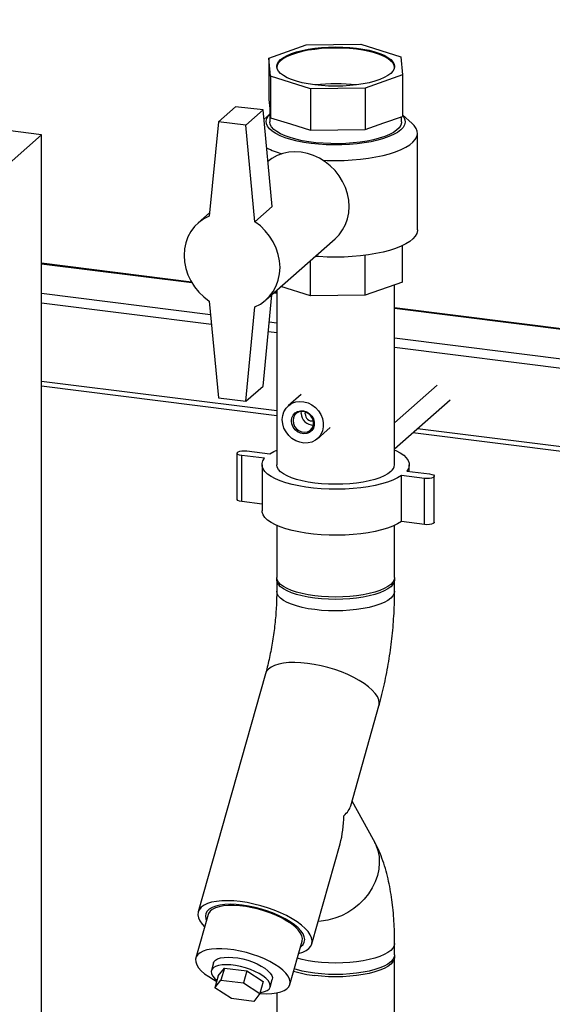
# Paper-space layout 'Blatt1' of a CAD drawing. Units: millimetres. Extents: x 0 to 5940, y 0 to 4200.
# Drawn here: x 4701 to 4883, y 1877 to 2214 of the extents above; entities that cross this region are included whole.
import ezdxf

# ---------------------------------------------------------------- set-up
doc = ezdxf.new("R2010")
doc.units = ezdxf.units.MM
doc.header["$LTSCALE"] = 10

psp = doc.layouts.new('Blatt1')

# ---------------------------------------------------------------- linework, layer by layer
at = {"color": 7, "linetype": 'Continuous', "lineweight": 30}
for p, q in [((4708.93, 2174.28), (4397.13, 2213.56)), ((4786.52, 2200.45), (4799.28, 2204.98)), ((4799.28, 2204.98), (4817.91, 2205.18)), ((4817.91, 2205.18), (4831.5, 2200.92)), ((4787.1, 2194.24), (4786.52, 2200.45)), ((4786.52, 2200.45), (4786.52, 2186.31)), ((4831.5, 2200.92), (4832.08, 2194.71)), ((4800.69, 2189.99), (4787.1, 2194.24)), ((4787.1, 2194.24), (4787.1, 2180.1)), ((4832.08, 2194.71), (4819.32, 2190.18)), ((4832.08, 2194.71), (4832.08, 2180.57)), ((4819.32, 2190.18), (4800.69, 2189.99)), ((4800.69, 2189.99), (4800.69, 2175.85)), ((4819.32, 2190.18), (4819.32, 2176.04)), ((4786.52, 2186.31), (4786.81, 2183.2)), ((4769.27, 2178.68), (4775.16, 2183.87)), ((4784.51, 2182.79), (4775.16, 2183.87)), ((4778.62, 2177.6), (4784.51, 2182.79)), ((4787.63, 2149.77), (4784.51, 2182.79)), ((4786.8, 2183.32), (4786.8, 2178.73)), ((4786.81, 2183.2), (4787.1, 2180.1)), ((4769.27, 2178.68), (4766.15, 2146.54)), ((4778.62, 2177.6), (4769.27, 2178.68)), ((4786.8, 2181.27), (4784.82, 2179.53)), ((4787.1, 2180.1), (4793.9, 2177.97)), ((4819.32, 2176.04), (4825.7, 2178.3)), ((4825.7, 2178.3), (4832.08, 2180.57)), ((4831.8, 2178.73), (4831.8, 2180.47)), ((4835.41, 2178.09), (4832.08, 2181.03)), ((4781.74, 2144.57), (4778.62, 2177.6)), ((4793.9, 2177.97), (4800.69, 2175.85)), ((4800.69, 2175.85), (4810.01, 2175.94)), ((4810.01, 2175.94), (4819.32, 2176.04)), ((4837.22, 2141.8), (4837.22, 2174.8)), ((4657.37, 2128.81), (4708.93, 2174.28)), ((4708.93, 1702.87), (4708.93, 2174.28)), ((4787.63, 2149.77), (4781.74, 2144.57)), ((4766.25, 2147.59), (4762.37, 2144.17)), ((4785.52, 2117.92), (4809.09, 2138.71)), ((4832.08, 2124), (4832.08, 2136.42)), ((4800.69, 2119.28), (4800.69, 2131.3)), ((4819.32, 2119.47), (4819.32, 2133.11)), ((4760.1, 2123.98), (4708.93, 2130.43)), ((4708.93, 2130.27), (4760.2, 2123.81)), ((4789.18, 2121.14), (4789.18, 2061.66)), ((4800.69, 2119.28), (4790.63, 2122.43)), ((4832.08, 2124), (4819.32, 2119.47)), ((4829.43, 2061.66), (4829.43, 2123.06)), ((4708.93, 2120.17), (4766.59, 2112.91)), ((4766.15, 2117.52), (4769.27, 2084.49)), ((4784.51, 2088.51), (4787.53, 2119.69)), ((4788.2, 2120.28), (4789.18, 2120.16)), ((4789.18, 2120.32), (4788.36, 2120.42)), ((4819.32, 2119.47), (4800.69, 2119.28)), ((4708.93, 2116.92), (4766.9, 2109.62)), ((4778.62, 2083.32), (4781.74, 2115.56)), ((4903.33, 2105.94), (4829.43, 2115.25)), ((4829.43, 2115.09), (4903.02, 2105.82)), ((4786.63, 2110.38), (4789.18, 2110.06)), ((4786.32, 2107.17), (4789.18, 2106.81)), ((4829.43, 2104.99), (4893, 2096.98)), ((4829.43, 2101.74), (4892.12, 2093.84)), ((4708.93, 2090.21), (4789.18, 2080.1)), ((4708.93, 2088.58), (4789.18, 2078.47)), ((4778.62, 2083.32), (4784.51, 2088.51)), ((4843.92, 2088.78), (4829.43, 2076)), ((4769.27, 2084.49), (4778.62, 2083.32)), ((4797.48, 2085.59), (4793.14, 2081.77)), ((4829.43, 2067.11), (4848.33, 2083.78)), ((4797.54, 2079.18), (4797.6, 2079.83)), ((4798.91, 2079.01), (4799, 2079.63)), ((4803.07, 2070.52), (4807.4, 2074.34)), ((4837.29, 2074.04), (4892.12, 2067.13)), ((4835.67, 2072.61), (4892.69, 2065.43)), ((4775.62, 2065.59), (4775.62, 2049.87)), ((4785.03, 2063.83), (4777.24, 2064.81)), ((4777.24, 2049.1), (4777.24, 2064.81)), ((4779, 2066.37), (4786.8, 2065.39)), ((4784.18, 2061.66), (4784.18, 2045.95)), ((4834.43, 2059.39), (4834.43, 2061.66)), ((4839.6, 2056.95), (4831.8, 2057.93)), ((4831.8, 2042.22), (4831.8, 2057.93)), ((4833.57, 2059.49), (4841.36, 2058.51)), ((4842.98, 2042.02), (4842.98, 2057.73)), ((4839.6, 2041.24), (4839.6, 2056.95)), ((4784.18, 2048.22), (4777.24, 2049.1)), ((4789.18, 2040.93), (4789.18, 2023.16)), ((4829.43, 2023.16), (4829.43, 2040.93)), ((4839.6, 2041.24), (4831.8, 2042.22)), ((4789.18, 2022.38), (4789.18, 2018.45)), ((4829.43, 2018.45), (4829.43, 2022.38)), ((4785.34, 1990.31), (4762.42, 1908.99)), ((4814.44, 1945.19), (4824.08, 1979.39)), ((4822.27, 1933.58), (4814.88, 1946.76)), ((4801.16, 1898.07), (4810.8, 1932.27)), ((4765.75, 1908.05), (4761.59, 1893.26)), ((4793.67, 1884.22), (4797.84, 1899.01)), ((4829.43, 1894.31), (4829.43, 1898.24)), ((4829.43, 1869.96), (4829.43, 1893.53)), ((4767.6, 1891.57), (4766.87, 1888.98)), ((4769.25, 1887.12), (4771.3, 1889.8)), ((4771.3, 1889.8), (4770.16, 1885.73)), ((4771.3, 1889.8), (4778.95, 1888.83)), ((4769.25, 1887.12), (4768.1, 1883.05)), ((4768.1, 1883.05), (4770.16, 1885.73)), ((4770.16, 1885.73), (4777.81, 1884.77)), ((4778.95, 1888.83), (4777.81, 1884.77)), ((4778.95, 1888.83), (4784.55, 1885.19)), ((4786.92, 1883.33), (4787.65, 1885.92)), ((4773.7, 1879.41), (4768.1, 1883.05)), ((4777.81, 1884.77), (4783.4, 1881.13)), ((4784.55, 1885.19), (4783.4, 1881.13)), ((4781.35, 1878.45), (4773.7, 1879.41)), ((4783.4, 1881.13), (4781.35, 1878.45)), ((4789.18, 1881.35), (4789.18, 1869.96))]:
    psp.add_line(p, q, dxfattribs=at)
at = {"color": 7, "linetype": 'Continuous', "lineweight": 30, "flags": 128}
for points in [[(4816.42, 2203.86), (4818.63, 2203.52), (4820.71, 2203.11), (4822.63, 2202.61), (4824.35, 2202.04), (4825.85, 2201.4), (4827.11, 2200.71), (4828.11, 2199.97), (4828.84, 2199.19), (4829.28, 2198.4), (4829.43, 2197.59), (4829.28, 2196.78), (4828.85, 2195.98), (4828.13, 2195.21), (4827.13, 2194.47), (4825.88, 2193.78), (4824.38, 2193.14), (4822.66, 2192.57), (4820.75, 2192.06), (4818.67, 2191.64), (4816.46, 2191.31), (4814.14, 2191.07), (4811.75, 2190.92), (4809.32, 2190.87), (4806.9, 2190.92), (4804.51, 2191.07), (4802.19, 2191.31), (4799.97, 2191.64), (4797.89, 2192.06), (4795.97, 2192.56), (4794.25, 2193.13), (4792.75, 2193.76), (4791.49, 2194.46), (4790.49, 2195.2), (4789.77, 2195.97), (4789.32, 2196.77), (4789.18, 2197.57), (4789.32, 2198.38), (4789.75, 2199.18), (4790.48, 2199.95), (4791.47, 2200.69), (4792.72, 2201.39), (4794.22, 2202.02), (4795.94, 2202.6), (4797.85, 2203.1), (4799.93, 2203.52), (4802.14, 2203.85), (4804.46, 2204.09), (4806.85, 2204.24), (4809.28, 2204.29), (4811.7, 2204.24), (4814.09, 2204.1), (4816.42, 2203.86)], [(4816.42, 2203.46), (4814.09, 2203.7), (4811.7, 2203.85), (4809.28, 2203.9), (4806.85, 2203.85), (4804.46, 2203.7), (4802.14, 2203.46), (4799.93, 2203.12), (4797.85, 2202.71), (4795.94, 2202.2), (4794.22, 2201.63), (4792.72, 2200.99), (4791.47, 2200.3), (4790.48, 2199.56), (4789.75, 2198.79), (4789.32, 2197.99), (4789.18, 2197.38)], [(4816.4, 2203.45), (4814.08, 2203.69), (4811.7, 2203.83), (4809.28, 2203.88), (4806.86, 2203.83), (4804.47, 2203.69), (4802.16, 2203.44), (4799.95, 2203.11), (4797.88, 2202.69), (4795.97, 2202.19), (4794.26, 2201.62), (4792.76, 2200.98), (4791.51, 2200.29), (4790.52, 2199.55), (4789.8, 2198.78), (4789.36, 2197.99), (4789.22, 2197.18), (4789.22, 2197.13)], [(4829.38, 2197.13), (4829.38, 2197.2), (4829.23, 2198), (4828.79, 2198.8), (4828.07, 2199.57), (4827.07, 2200.31), (4825.81, 2201), (4824.32, 2201.63), (4822.6, 2202.2), (4820.69, 2202.7), (4818.61, 2203.12), (4816.4, 2203.45)], [(4829.42, 2197.38), (4829.28, 2198), (4828.84, 2198.8), (4828.11, 2199.57), (4827.11, 2200.31), (4825.85, 2201.01), (4824.35, 2201.64), (4822.63, 2202.21), (4820.71, 2202.71), (4818.63, 2203.13), (4816.42, 2203.46)], [(4832.08, 2180.96), (4832.58, 2180.3), (4832.96, 2179.42), (4833.04, 2178.53), (4832.83, 2177.64), (4832.32, 2176.77), (4831.52, 2175.93), (4830.44, 2175.11), (4829.09, 2174.35), (4827.5, 2173.64), (4825.67, 2172.99), (4823.64, 2172.42), (4821.43, 2171.92), (4819.07, 2171.51), (4816.59, 2171.19), (4814.01, 2170.97), (4811.37, 2170.84), (4808.71, 2170.81), (4806.06, 2170.88), (4803.44, 2171.05), (4800.9, 2171.32), (4798.47, 2171.68), (4796.17, 2172.13), (4794.04, 2172.66), (4792.1, 2173.27), (4790.37, 2173.94), (4788.88, 2174.68), (4787.65, 2175.47), (4786.7, 2176.3), (4786.02, 2177.16), (4785.64, 2178.03), (4785.56, 2178.92), (4785.77, 2179.81), (4786.28, 2180.68), (4786.8, 2181.26)], [(4831.8, 2178.73), (4831.78, 2178.37), (4831.51, 2177.52), (4830.95, 2176.68), (4830.11, 2175.87), (4829, 2175.1), (4827.63, 2174.38), (4826.03, 2173.71), (4824.2, 2173.11), (4822.18, 2172.58), (4820, 2172.13), (4817.67, 2171.76), (4815.24, 2171.49), (4812.72, 2171.31), (4810.17, 2171.23), (4807.6, 2171.25), (4805.05, 2171.36), (4802.56, 2171.57), (4800.16, 2171.87), (4797.87, 2172.26), (4795.74, 2172.74), (4793.78, 2173.3), (4792.02, 2173.92), (4790.49, 2174.61), (4789.21, 2175.35), (4788.18, 2176.13), (4787.44, 2176.95), (4786.97, 2177.8), (4786.8, 2178.65), (4786.8, 2178.73)], [(4804.93, 2165.61), (4806.41, 2165.54), (4809.28, 2165.49), (4812.15, 2165.54), (4814.99, 2165.69), (4817.77, 2165.93), (4820.46, 2166.27), (4823.03, 2166.69), (4825.46, 2167.21), (4827.71, 2167.8), (4829.77, 2168.47), (4831.61, 2169.21), (4833.22, 2170), (4834.57, 2170.84), (4835.66, 2171.73), (4836.47, 2172.65), (4836.98, 2173.59), (4837.21, 2174.55), (4837.14, 2175.51), (4836.77, 2176.46), (4836.11, 2177.39), (4835.41, 2178.09)], [(4809.09, 2138.71), (4810.5, 2140.15), (4811.69, 2141.8), (4812.64, 2143.61), (4813.33, 2145.57), (4813.74, 2147.63), (4813.88, 2149.77), (4813.74, 2151.94), (4813.33, 2154.11), (4812.64, 2156.24), (4811.69, 2158.3), (4810.5, 2160.24), (4809.09, 2162.04), (4807.48, 2163.67), (4805.7, 2165.09), (4803.78, 2166.29), (4801.75, 2167.24), (4799.65, 2167.92), (4797.52, 2168.33), (4795.38, 2168.46), (4793.28, 2168.3), (4791.25, 2167.87), (4789.33, 2167.15), (4787.55, 2166.18), (4786.18, 2165.16)], [(4766.15, 2146.54), (4764.29, 2145.59), (4762.61, 2144.38), (4761.13, 2142.93), (4759.88, 2141.26), (4758.89, 2139.41), (4758.16, 2137.41), (4757.72, 2135.3), (4757.58, 2133.11), (4757.72, 2130.88), (4758.16, 2128.66), (4758.89, 2126.47), (4759.88, 2124.37), (4761.13, 2122.39), (4762.61, 2120.57), (4764.29, 2118.94), (4766.15, 2117.52)], [(4781.74, 2115.56), (4783.6, 2116.5), (4785.28, 2117.71), (4786.76, 2119.17), (4788.01, 2120.83), (4789, 2122.68), (4789.73, 2124.68), (4790.17, 2126.79), (4790.31, 2128.98), (4790.17, 2131.21), (4789.73, 2133.44), (4789, 2135.62), (4788.01, 2137.72), (4786.76, 2139.7), (4785.28, 2141.52), (4783.6, 2143.16), (4781.74, 2144.57)], [(4837.22, 2141.8), (4837.21, 2141.55), (4836.98, 2140.6), (4836.47, 2139.65), (4835.66, 2138.73), (4834.57, 2137.85), (4833.22, 2137), (4831.61, 2136.21), (4829.77, 2135.47), (4827.71, 2134.8), (4825.46, 2134.21), (4823.03, 2133.7), (4820.46, 2133.27), (4817.77, 2132.93), (4814.99, 2132.69), (4812.15, 2132.54), (4809.28, 2132.49), (4806.41, 2132.54), (4803.57, 2132.69), (4802.37, 2132.78)], [(4791.09, 2077.03), (4791.23, 2078.43), (4791.66, 2079.74), (4792.35, 2080.91), (4793.27, 2081.88), (4794.39, 2082.61), (4795.67, 2083.08), (4797.04, 2083.27), (4798.46, 2083.16), (4799.86, 2082.77), (4801.19, 2082.1), (4802.4, 2081.19), (4803.43, 2080.08), (4804.24, 2078.8), (4804.8, 2077.42), (4805.08, 2075.98), (4805.08, 2074.55), (4804.8, 2073.18), (4804.24, 2071.94), (4803.43, 2070.87), (4802.4, 2070.01), (4801.19, 2069.4), (4799.86, 2069.07), (4798.46, 2069.04), (4797.04, 2069.29), (4795.67, 2069.82), (4794.39, 2070.61), (4793.27, 2071.63), (4792.35, 2072.83), (4791.66, 2074.17), (4791.23, 2075.58), (4791.09, 2077.03)], [(4794.21, 2076.63), (4794.35, 2077.67), (4794.77, 2078.6), (4795.44, 2079.35), (4796.31, 2079.86), (4797.31, 2080.09), (4798.37, 2080.03), (4799.41, 2079.68), (4800.35, 2079.07), (4801.13, 2078.24), (4801.68, 2077.26), (4801.97, 2076.19), (4801.97, 2075.12), (4801.68, 2074.13), (4801.13, 2073.28), (4800.35, 2072.65), (4799.41, 2072.28), (4798.37, 2072.19), (4797.31, 2072.4), (4796.31, 2072.88), (4795.44, 2073.61), (4794.77, 2074.52), (4794.35, 2075.55), (4794.21, 2076.63)], [(4794.74, 2076.71), (4794.89, 2075.7), (4795.3, 2074.73), (4795.95, 2073.89), (4796.79, 2073.24), (4797.75, 2072.84), (4798.75, 2072.71), (4799.71, 2072.87), (4800.55, 2073.31), (4801.2, 2073.99), (4801.62, 2074.85), (4801.76, 2075.83), (4801.62, 2076.84), (4801.2, 2077.81), (4800.55, 2078.65), (4799.71, 2079.3), (4798.75, 2079.71), (4797.75, 2079.83), (4796.79, 2079.67), (4795.95, 2079.23), (4795.3, 2078.55), (4794.89, 2077.69), (4794.74, 2076.71)], [(4777.24, 2064.81), (4776.49, 2064.96), (4775.94, 2065.18), (4775.65, 2065.45), (4775.66, 2065.74), (4775.97, 2066.01), (4776.54, 2066.23), (4777.29, 2066.37), (4778.15, 2066.42), (4779, 2066.37)], [(4831.8, 2057.93), (4830.45, 2057.14), (4828.85, 2056.4), (4827.02, 2055.72), (4824.98, 2055.12), (4822.75, 2054.59), (4820.36, 2054.14), (4817.84, 2053.78), (4815.22, 2053.52), (4812.53, 2053.35), (4809.8, 2053.29), (4807.07, 2053.32), (4804.36, 2053.45), (4801.71, 2053.68), (4799.15, 2054), (4796.71, 2054.41), (4794.42, 2054.91), (4792.31, 2055.49), (4790.4, 2056.14), (4788.71, 2056.86), (4787.26, 2057.64), (4786.08, 2058.46), (4785.18, 2059.32), (4784.56, 2060.21), (4784.23, 2061.11), (4784.2, 2062.03), (4784.47, 2062.93), (4785.03, 2063.83)], [(4786.8, 2065.39), (4788.15, 2066.18), (4789.18, 2066.67)], [(4829.43, 2066.67), (4829.89, 2066.46), (4831.34, 2065.68), (4832.52, 2064.86), (4833.42, 2064), (4834.05, 2063.11), (4834.37, 2062.21), (4834.4, 2061.29), (4834.13, 2060.39), (4833.57, 2059.49)], [(4828.13, 2059.29), (4827.13, 2058.55), (4825.88, 2057.86), (4824.38, 2057.22), (4822.66, 2056.64), (4820.75, 2056.14), (4818.67, 2055.72), (4816.46, 2055.39), (4814.14, 2055.15), (4811.75, 2055), (4809.32, 2054.95), (4806.9, 2055), (4804.51, 2055.14), (4802.19, 2055.38), (4799.97, 2055.72), (4797.89, 2056.13), (4795.97, 2056.63), (4794.25, 2057.21), (4792.75, 2057.84), (4791.49, 2058.54), (4790.49, 2059.27), (4789.77, 2060.05), (4789.32, 2060.84), (4789.18, 2061.65), (4789.18, 2061.66)], [(4841.36, 2058.51), (4842.11, 2058.36), (4842.66, 2058.14), (4842.95, 2057.87), (4842.94, 2057.58), (4842.63, 2057.31), (4842.06, 2057.09), (4841.31, 2056.94), (4840.45, 2056.9), (4839.6, 2056.95)], [(4777.24, 2049.1), (4776.49, 2049.24), (4775.94, 2049.47), (4775.65, 2049.74), (4775.62, 2049.87)], [(4831.8, 2042.22), (4830.45, 2041.43), (4828.85, 2040.69), (4827.02, 2040.01), (4824.98, 2039.4), (4822.75, 2038.87), (4820.36, 2038.43), (4817.84, 2038.07), (4815.22, 2037.81), (4812.53, 2037.64), (4809.8, 2037.57), (4807.07, 2037.6), (4804.36, 2037.73), (4801.71, 2037.96), (4799.15, 2038.29), (4796.71, 2038.7), (4794.42, 2039.2), (4792.31, 2039.78), (4790.4, 2040.43), (4788.71, 2041.15), (4787.26, 2041.92), (4786.08, 2042.75), (4785.18, 2043.61), (4784.56, 2044.49), (4784.23, 2045.4), (4784.18, 2045.95)], [(4842.98, 2042.02), (4842.94, 2041.86), (4842.63, 2041.59), (4842.06, 2041.37), (4841.31, 2041.23), (4840.45, 2041.18), (4839.6, 2041.24)], [(4802.19, 2016.89), (4799.97, 2017.22), (4797.89, 2017.64), (4795.97, 2018.14), (4794.25, 2018.71), (4792.75, 2019.34), (4791.49, 2020.04), (4790.49, 2020.78), (4789.77, 2021.55), (4789.32, 2022.35), (4789.18, 2023.15), (4789.18, 2023.16)], [(4829.39, 2022.77), (4829.43, 2022.38), (4829.28, 2021.57), (4828.85, 2020.78), (4828.13, 2020), (4827.13, 2019.27), (4825.88, 2018.57), (4824.38, 2017.93), (4822.66, 2017.36), (4820.75, 2016.86), (4818.67, 2016.44), (4816.46, 2016.11), (4814.14, 2015.86), (4811.75, 2015.72), (4809.32, 2015.67), (4806.9, 2015.72), (4804.51, 2015.86), (4802.19, 2016.1), (4799.97, 2016.43), (4797.89, 2016.85), (4795.97, 2017.35), (4794.25, 2017.92), (4792.75, 2018.56), (4791.49, 2019.25), (4790.49, 2019.99), (4789.77, 2020.76), (4789.32, 2021.56), (4789.18, 2022.37), (4789.21, 2022.77)], [(4829.43, 2023.16), (4829.28, 2022.36), (4828.85, 2021.56), (4828.13, 2020.79), (4827.13, 2020.05), (4825.88, 2019.36), (4824.38, 2018.72), (4822.66, 2018.15), (4820.75, 2017.65), (4818.67, 2017.23), (4816.46, 2016.89), (4814.14, 2016.65), (4811.75, 2016.5), (4809.32, 2016.45), (4806.9, 2016.5), (4804.51, 2016.65), (4802.19, 2016.89)], [(4829.43, 2018.45), (4829.28, 2017.65), (4828.85, 2016.85), (4828.13, 2016.08), (4827.13, 2015.34), (4825.88, 2014.64), (4824.38, 2014), (4822.66, 2013.43), (4820.75, 2012.93), (4818.67, 2012.51), (4816.46, 2012.18), (4814.14, 2011.94), (4811.75, 2011.79), (4809.32, 2011.74), (4806.9, 2011.79), (4804.51, 2011.93), (4802.19, 2012.17), (4799.97, 2012.5), (4797.89, 2012.92), (4795.97, 2013.42), (4794.25, 2013.99), (4792.75, 2014.63), (4791.49, 2015.32), (4790.49, 2016.06), (4789.77, 2016.83), (4789.32, 2017.63), (4789.18, 2018.44), (4789.18, 2018.45)], [(4829.43, 2018.45), (4829.28, 2017.65), (4828.85, 2016.85), (4828.13, 2016.08), (4827.13, 2015.34), (4825.88, 2014.64), (4824.38, 2014), (4822.66, 2013.43), (4820.75, 2012.93), (4818.67, 2012.51), (4816.46, 2012.18), (4814.14, 2011.94), (4811.75, 2011.79), (4809.32, 2011.74), (4806.9, 2011.79), (4804.51, 2011.93), (4802.19, 2012.17), (4799.97, 2012.5), (4797.89, 2012.92), (4795.97, 2013.42), (4794.25, 2013.99), (4792.75, 2014.63), (4791.49, 2015.32), (4790.49, 2016.06), (4789.77, 2016.83), (4789.32, 2017.63), (4789.18, 2018.44), (4789.18, 2018.45)], [(4824.08, 1979.39), (4824.1, 1979.45), (4824.19, 1980.4), (4824, 1981.41), (4823.54, 1982.48), (4822.79, 1983.58), (4821.78, 1984.7), (4820.53, 1985.82), (4819.04, 1986.92), (4817.35, 1988), (4815.47, 1989.03), (4813.43, 1990), (4811.26, 1990.89), (4809, 1991.7), (4806.68, 1992.41), (4804.33, 1993), (4801.99, 1993.48), (4799.68, 1993.83), (4797.45, 1994.05), (4795.32, 1994.14), (4793.33, 1994.09), (4791.51, 1993.9), (4789.88, 1993.59), (4788.46, 1993.15), (4787.28, 1992.58), (4786.36, 1991.9), (4785.7, 1991.12), (4785.34, 1990.31)], [(4824.08, 1979.39), (4824.1, 1979.45), (4824.19, 1980.4), (4824, 1981.41), (4823.54, 1982.48), (4822.79, 1983.58), (4821.78, 1984.7), (4820.53, 1985.82), (4819.04, 1986.92), (4817.35, 1988), (4815.47, 1989.03), (4813.43, 1990), (4811.26, 1990.89), (4809, 1991.7), (4806.68, 1992.41), (4804.33, 1993), (4801.99, 1993.48), (4799.68, 1993.83), (4797.45, 1994.05), (4795.32, 1994.14), (4793.33, 1994.09), (4791.51, 1993.9), (4789.88, 1993.59), (4788.46, 1993.15), (4787.28, 1992.58), (4786.36, 1991.9), (4785.7, 1991.12), (4785.34, 1990.31)], [(4822.27, 1933.58), (4823.06, 1931.93), (4823.72, 1929.94), (4824.1, 1927.85), (4824.19, 1925.71), (4824, 1923.54), (4823.54, 1921.37), (4822.79, 1919.23), (4821.78, 1917.16), (4820.53, 1915.19), (4819.04, 1913.34), (4817.35, 1911.65), (4815.47, 1910.13), (4813.43, 1908.8), (4811.26, 1907.7), (4809, 1906.83), (4806.68, 1906.21), (4804.33, 1905.84), (4803.33, 1905.76)], [(4822.27, 1933.58), (4823.06, 1931.93), (4823.72, 1929.94), (4824.1, 1927.85), (4824.19, 1925.71), (4824, 1923.54), (4823.54, 1921.37), (4822.79, 1919.23), (4821.78, 1917.16), (4820.53, 1915.19), (4819.04, 1913.34), (4817.35, 1911.65), (4815.47, 1910.13), (4813.43, 1908.8), (4811.26, 1907.7), (4809, 1906.83), (4806.68, 1906.21), (4804.33, 1905.84), (4803.33, 1905.76)], [(4796.65, 1894.8), (4798.04, 1895.24), (4799.22, 1895.8), (4800.14, 1896.48), (4800.8, 1897.26), (4801.18, 1898.13), (4801.28, 1899.08), (4801.09, 1900.09), (4800.62, 1901.16), (4799.88, 1902.26), (4798.87, 1903.38), (4797.61, 1904.5), (4796.12, 1905.6), (4794.43, 1906.68), (4792.55, 1907.71), (4790.51, 1908.68), (4788.35, 1909.57), (4786.09, 1910.38), (4783.77, 1911.08), (4781.41, 1911.68), (4779.07, 1912.16), (4776.76, 1912.51), (4774.53, 1912.73), (4772.4, 1912.82), (4770.41, 1912.77), (4768.59, 1912.58), (4766.96, 1912.27), (4765.54, 1911.82), (4764.37, 1911.26), (4763.44, 1910.58), (4762.79, 1909.8), (4762.41, 1908.93), (4762.31, 1907.98), (4762.5, 1906.97), (4762.97, 1905.9), (4763.71, 1904.8), (4764.57, 1903.84)], [(4797.27, 1897.02), (4797.44, 1897.14), (4798.16, 1897.84), (4798.59, 1898.64), (4798.74, 1899.52), (4798.59, 1900.47), (4798.16, 1901.47), (4797.45, 1902.5), (4796.47, 1903.56), (4795.24, 1904.61), (4793.78, 1905.65), (4792.12, 1906.65), (4790.28, 1907.59), (4788.29, 1908.47), (4786.19, 1909.26), (4784.02, 1909.95), (4781.8, 1910.54), (4779.59, 1911), (4777.42, 1911.34), (4775.32, 1911.54), (4773.33, 1911.61), (4771.49, 1911.53), (4769.82, 1911.32), (4768.36, 1910.98), (4767.13, 1910.51), (4766.14, 1909.92), (4765.43, 1909.22), (4765, 1908.42), (4764.85, 1907.54), (4764.99, 1906.59), (4765.19, 1906.06)], [(4797.84, 1899.01), (4797.84, 1899.02), (4797.93, 1899.9), (4797.72, 1900.83), (4797.24, 1901.82), (4796.47, 1902.83), (4795.45, 1903.86), (4794.18, 1904.88), (4792.69, 1905.88), (4791.01, 1906.83), (4789.16, 1907.73), (4787.18, 1908.55), (4785.11, 1909.28), (4782.97, 1909.91), (4780.82, 1910.43), (4778.68, 1910.82), (4776.6, 1911.08), (4774.61, 1911.21), (4772.74, 1911.2), (4771.04, 1911.05), (4769.54, 1910.77), (4768.25, 1910.36), (4767.2, 1909.83), (4766.41, 1909.19), (4765.9, 1908.44), (4765.75, 1908.05)], [(4783.41, 1881.14), (4783.83, 1881.11), (4785.76, 1881.05), (4787.55, 1881.13), (4789.16, 1881.34), (4790.56, 1881.69), (4791.73, 1882.16), (4792.65, 1882.75), (4793.3, 1883.45), (4793.67, 1884.24), (4793.76, 1885.11), (4793.56, 1886.05), (4793.07, 1887.03), (4792.31, 1888.04), (4791.28, 1889.07), (4790.02, 1890.09), (4788.53, 1891.09), (4786.84, 1892.05), (4784.99, 1892.94), (4783.02, 1893.76), (4780.94, 1894.5), (4778.81, 1895.12), (4776.65, 1895.64), (4774.51, 1896.03), (4772.43, 1896.29), (4770.44, 1896.42), (4768.58, 1896.41), (4766.88, 1896.27), (4765.37, 1895.99), (4764.08, 1895.58), (4763.03, 1895.05), (4762.24, 1894.4), (4761.73, 1893.66), (4761.5, 1892.82), (4761.56, 1891.92), (4761.91, 1890.96), (4762.53, 1889.95), (4763.43, 1888.93), (4764.58, 1887.9), (4765.96, 1886.89), (4767.55, 1885.91), (4768.73, 1885.28)], [(4829.43, 1898.24), (4829.28, 1897.44), (4828.85, 1896.64), (4828.13, 1895.87), (4827.13, 1895.13), (4825.88, 1894.43), (4824.38, 1893.8), (4822.66, 1893.22), (4820.75, 1892.72), (4818.67, 1892.3), (4816.46, 1891.97), (4814.14, 1891.73), (4811.75, 1891.58), (4809.32, 1891.53), (4806.9, 1891.58), (4804.51, 1891.72), (4802.19, 1891.96), (4799.97, 1892.3), (4797.89, 1892.71), (4796.19, 1893.15)], [(4829.43, 1898.24), (4829.28, 1897.44), (4828.85, 1896.64), (4828.13, 1895.87), (4827.13, 1895.13), (4825.88, 1894.43), (4824.38, 1893.8), (4822.66, 1893.22), (4820.75, 1892.72), (4818.67, 1892.3), (4816.46, 1891.97), (4814.14, 1891.73), (4811.75, 1891.58), (4809.32, 1891.53), (4806.9, 1891.58), (4804.51, 1891.72), (4802.19, 1891.96), (4799.97, 1892.3), (4797.89, 1892.71), (4796.19, 1893.15)], [(4767.6, 1891.57), (4767.75, 1891.93), (4768.24, 1892.49), (4769, 1892.95), (4770.01, 1893.28), (4771.24, 1893.48), (4772.65, 1893.55), (4774.21, 1893.48), (4775.86, 1893.27), (4777.56, 1892.93), (4779.27, 1892.47), (4780.93, 1891.91), (4782.49, 1891.25), (4783.91, 1890.52), (4785.16, 1889.74), (4786.18, 1888.93), (4786.96, 1888.12), (4787.47, 1887.32), (4787.7, 1886.56), (4787.65, 1885.92)], [(4829.43, 1894.31), (4829.28, 1893.51), (4828.85, 1892.71), (4828.13, 1891.94), (4827.13, 1891.2), (4825.88, 1890.51), (4824.38, 1889.87), (4822.66, 1889.29), (4820.75, 1888.79), (4818.67, 1888.37), (4816.46, 1888.04), (4814.14, 1887.8), (4811.75, 1887.65), (4809.32, 1887.6), (4806.9, 1887.65), (4804.51, 1887.8), (4802.19, 1888.04), (4799.97, 1888.37), (4797.89, 1888.79), (4795.97, 1889.28), (4795.17, 1889.54)], [(4829.39, 1893.92), (4829.43, 1893.53), (4829.28, 1892.72), (4828.85, 1891.93), (4828.13, 1891.15), (4827.13, 1890.41), (4825.88, 1889.72), (4824.38, 1889.08), (4822.66, 1888.51), (4820.75, 1888.01), (4818.67, 1887.59), (4816.46, 1887.26), (4814.14, 1887.01), (4811.75, 1886.87), (4809.32, 1886.82), (4806.9, 1886.87), (4804.51, 1887.01), (4802.19, 1887.25)], [(4783.49, 1881.44), (4783.92, 1881.5), (4785.05, 1881.77), (4785.93, 1882.16), (4786.56, 1882.67), (4786.91, 1883.28), (4786.97, 1883.98), (4786.74, 1884.73), (4786.23, 1885.53), (4785.45, 1886.34), (4784.43, 1887.15), (4783.18, 1887.93), (4781.76, 1888.66), (4780.2, 1889.32), (4778.54, 1889.89), (4776.83, 1890.34), (4775.13, 1890.68), (4773.48, 1890.89), (4771.92, 1890.96), (4770.51, 1890.9), (4769.28, 1890.69), (4768.28, 1890.36), (4767.52, 1889.91), (4767.03, 1889.34), (4766.82, 1888.69), (4766.9, 1887.96), (4767.27, 1887.19), (4767.92, 1886.38), (4768.81, 1885.58)]]:
    psp.add_lwpolyline(points, dxfattribs=at)
at = {"color": 7, "linetype": 'Continuous', "lineweight": 30}
for centre, radius, start, end in [((4809.3, 2133.68), 58.03, 82.9713, 96.8951), ((4798.92, 2196.05), 29.37, 243.3393, 254.2904), ((4801.58, 2079.22), 4.04, 180.5426, 271.6768), ((4801.33, 2079), 2.43, 179.6494, 278.2148), ((4826.17, 2061.9), 3.26, 306.7764, 355.7757), ((4806.38, 1924.01), 37, 252.0248, 263.4862)]:
    psp.add_arc(centre, radius, start, end, dxfattribs=at)
for major_axis, ratio, start_param, end_param in [((21.32, 2.53), 0.414214, 5.743228, 6.113267), ((-3.18, 26.85), 0.69108, 4.172432, 4.542471)]:
    psp.add_ellipse((4793.25, 1944.19), major_axis=major_axis, ratio=ratio, start_param=start_param, end_param=end_param, dxfattribs=at)
for points, knots in [([(4789.18, 2018.45), (4789.17, 2017.98), (4789.17, 2016.64), (4789.1, 2014.33), (4788.94, 2011.53), (4788.71, 2008.67), (4788.39, 2005.78), (4788, 2002.88), (4787.54, 2000.02), (4787.01, 1997.22), (4786.43, 1994.51), (4785.86, 1992.2), (4785.49, 1990.84), (4785.34, 1990.31)], [0, 0, 0, 0, 0.051394, 0.148489, 0.246303, 0.344824, 0.443801, 0.543001, 0.642172, 0.74104, 0.839371, 0.936919, 1, 1, 1, 1]), ([(4824.08, 1979.39), (4824.26, 1980.03), (4824.77, 1981.88), (4825.54, 1985), (4826.38, 1988.78), (4827.11, 1992.59), (4827.74, 1996.44), (4828.28, 2000.31), (4828.71, 2004.19), (4829.05, 2008.06), (4829.28, 2011.92), (4829.41, 2015.39), (4829.42, 2017.55), (4829.43, 2018.45)], [0, 0, 0, 0, 0.05202, 0.151142, 0.249451, 0.347118, 0.444356, 0.541354, 0.638287, 0.735298, 0.83253, 0.930169, 1, 1, 1, 1]), ([(4829.43, 1898.24), (4829.42, 1898.9), (4829.41, 1900.84), (4829.31, 1904.01), (4829.08, 1907.73), (4828.73, 1911.39), (4828.23, 1915.01), (4827.59, 1918.58), (4826.77, 1922.12), (4825.75, 1925.63), (4824.55, 1928.89), (4823.37, 1931.54), (4822.57, 1933.02), (4822.27, 1933.58)], [0, 0, 0, 0, 0.048823, 0.14235, 0.236828, 0.332772, 0.4306, 0.53081, 0.633936, 0.740337, 0.849587, 0.943273, 1, 1, 1, 1])]:
    psp.add_open_spline(points, degree=3, knots=knots, dxfattribs=at)

doc.saveas('drawing.dxf')
